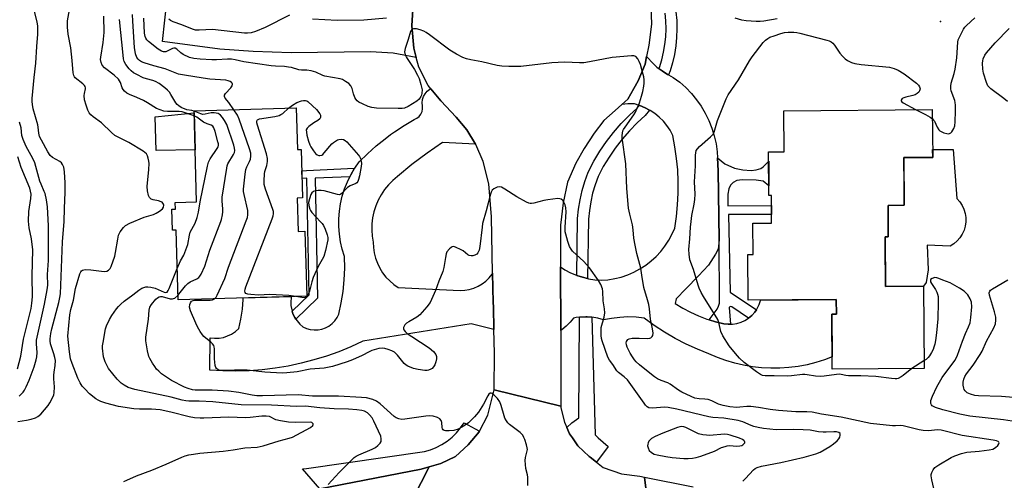
# Model space of a CAD drawing. Units: inches. Extents: x 1255763 to 1261763, y 501454 to 505455.
# Drawn here: x 1256276 to 1256643, y 502796 to 502968 of the extents above; entities that cross this region are included whole.
import ezdxf

# ---------------------------------------------------------------- set-up
doc = ezdxf.new("R2010")
doc.units = ezdxf.units.IN
doc.header["$MEASUREMENT"] = 0
for name, color, linetype in [('BLDG-Footprint', 5, 'Continuous'), ('CULTRL-Pad', 6, 'Continuous'), ('ELEV-Spot Elevation', 7, 'Continuous'), ('TRANS-Driveway', 251, 'Continuous'), ('TRANS-Non Street Sidewalk', 7, 'Continuous'), ('TRANS-Road', 130, 'Continuous'), ('TRANS-Street Sidewalk', 7, 'Continuous'), ('Undefined', 1, 'Continuous')]:
    doc.layers.add(name, color=color, linetype=linetype)

msp = doc.modelspace()

# ---------------------------------------------------------------- linework, layer by layer
at = {"layer": 'BLDG-Footprint'}
for points, elevation in [([(1256378.99, 502935.25), (1256379.43, 502919.68), (1256380.84, 502919.72), (1256381.35, 502901.68), (1256379.26, 502901.62), (1256379.62, 502889.1), (1256382.2, 502889.17), (1256382.89, 502864.94), (1256334.81, 502863.58), (1256334.07, 502889.6), (1256332.72, 502889.56), (1256332.5, 502897.41), (1256333.85, 502897.44), (1256333.78, 502899.94), (1256341.75, 502900.17), (1256340.79, 502934.17)], 410.3), ([(1256605.91, 502916.69), (1256606.05, 502898.93), (1256599.98, 502898.88), (1256600.07, 502887.08), (1256598.91, 502887.07), (1256599.06, 502868.56), (1256613.16, 502868.68), (1256613.41, 502837.97), (1256579.16, 502837.7), (1256579, 502858.25), (1256580.69, 502858.27), (1256580.65, 502863.72), (1256547.75, 502863.45), (1256547.61, 502880.55), (1256549.56, 502880.56), (1256549.47, 502892.22), (1256556.5, 502892.27), (1256556.41, 502902.58), (1256555.52, 502902.57), (1256555.39, 502918.87), (1256561.15, 502918.92), (1256561.03, 502934.22), (1256616.51, 502934.67), (1256616.66, 502916.78)], 379.13)]:
    msp.add_lwpolyline(points, close=True, dxfattribs=dict(at, elevation=elevation))
at = {"layer": 'CULTRL-Pad'}
for points in [[(1256341.2, 502919.65), (1256326.59, 502919.34), (1256326.23, 502931.98), (1256340.81, 502933.47)], [(1256624.54, 502884.54), (1256623.19, 502883.69), (1256614.58, 502884), (1256614.93, 502874.79), (1256614.17, 502870.11), (1256613.16, 502868.68), (1256599.06, 502868.57), (1256598.93, 502884.55), (1256598.91, 502887.07), (1256600.07, 502887.08), (1256599.98, 502898.88), (1256606.05, 502898.93), (1256605.99, 502906.26), (1256605.91, 502916.69), (1256616.66, 502916.78), (1256616.63, 502919.8), (1256624.27, 502919.8), (1256625.71, 502901.38), (1256626.78, 502900.19), (1256627.65, 502898.85), (1256628.33, 502897.4), (1256628.79, 502895.87), (1256629.03, 502894.29), (1256629.03, 502892.69), (1256628.8, 502891.11), (1256628.35, 502889.57), (1256627.69, 502888.12), (1256626.81, 502886.78), (1256625.76, 502885.58)]]:
    msp.add_lwpolyline(points, close=True, dxfattribs=at)
at = {"layer": 'ELEV-Spot Elevation'}
msp.add_point((1256619.53, 502967.51, 377.3), dxfattribs=at)
at = {"layer": 'TRANS-Driveway'}
for points in [[(1256422.61, 502973.97), (1256422.13, 502965.92), (1256422.83, 502957.63), (1256423.77, 502954.08), (1256415.12, 502955.75), (1256406.71, 502956.21), (1256377.12, 502955.81), (1256362.81, 502956.31), (1256350.4, 502957.19), (1256328.98, 502960.02), (1256332.44, 502992.04)], [(1256385.06, 502968.58), (1256394.3, 502968.08), (1256404.15, 502968.2), (1256412.66, 502968.91)]]:
    msp.add_lwpolyline(points, dxfattribs=at)
msp.add_lwpolyline([(1256514.51, 502949.9), (1256515.57, 502949.09), (1256517.61, 502947.8), (1256517.99, 502947.6), (1256519.75, 502946.69), (1256522.16, 502944.87), (1256524.43, 502942.86), (1256526.53, 502940.68), (1256528.45, 502938.35), (1256530.19, 502935.87), (1256531.73, 502933.26), (1256533.06, 502930.55), (1256534.18, 502927.73), (1256535.07, 502924.84), (1256535.74, 502921.89), (1256536.17, 502918.89), (1256536.3, 502916.63), (1256536.56, 502911.76), (1256536.94, 502885.99), (1256536.49, 502882.55), (1256535.52, 502880.64), (1256532.96, 502876.52), (1256529.24, 502872.53), (1256524.42, 502867.65), (1256520.86, 502864), (1256520.47, 502862.21), (1256523.29, 502860.48), (1256526.22, 502858.93), (1256529.23, 502857.57), (1256532.33, 502856.39), (1256533.13, 502856.14), (1256535.49, 502855.41), (1256538.7, 502854.63), (1256540.31, 502854.44), (1256541.12, 502854.46), (1256541.92, 502854.47), (1256543.52, 502854.72), (1256545.07, 502855.19), (1256546.53, 502855.87), (1256547.9, 502856.74), (1256549.13, 502857.79), (1256550.2, 502859), (1256550.79, 502859.87), (1256551.1, 502860.34), (1256551.81, 502861.79), (1256552.31, 502863.33), (1256552.34, 502863.49), (1256580.65, 502863.72), (1256580.69, 502858.27), (1256578.99, 502858.25), (1256579.12, 502842.27), (1256576.28, 502841.18), (1256573.02, 502840.15), (1256569.72, 502839.33), (1256566.37, 502838.69), (1256562.98, 502838.26), (1256559.58, 502838.04), (1256556.17, 502838.01), (1256552.77, 502838.19), (1256549.38, 502838.57), (1256546.02, 502839.15), (1256542.7, 502839.93), (1256539.44, 502840.91), (1256536.23, 502842.08), (1256533.1, 502843.44), (1256528.8, 502845.12), (1256524.59, 502847.03), (1256520.48, 502849.16), (1256516.5, 502851.5), (1256512.64, 502854.05), (1256508.92, 502856.79), (1256505.88, 502857.09), (1256502.83, 502857.17), (1256499.78, 502857.03), (1256496.75, 502856.66), (1256493.75, 502856.07), (1256491.57, 502856.69), (1256489.33, 502857.08), (1256487.59, 502857.19), (1256487.07, 502857.23), (1256484.8, 502857.13), (1256483.52, 502856.94), (1256482.56, 502856.79), (1256481.26, 502855.18), (1256479.8, 502853.7), (1256478.19, 502852.39), (1256477.72, 502852.08), (1256477.67, 502875.9), (1256479.29, 502874.83), (1256481.39, 502873.7), (1256483.57, 502872.75), (1256483.74, 502872.69), (1256485.82, 502871.99), (1256487.79, 502871.5), (1256488.13, 502871.42), (1256490.48, 502871.05), (1256492.85, 502870.87), (1256495.39, 502871.08), (1256497.89, 502871.49), (1256500.36, 502872.11), (1256502.77, 502872.93), (1256505.1, 502873.95), (1256507.34, 502875.15), (1256509.47, 502876.54), (1256511.48, 502878.1), (1256513.36, 502879.81), (1256515.08, 502881.68), (1256516.65, 502883.68), (1256518.05, 502885.81), (1256519.26, 502888.04), (1256520.29, 502890.37), (1256520.94, 502894.68), (1256521.37, 502899.02), (1256521.6, 502903.38), (1256521.61, 502907.74), (1256521.42, 502912.09), (1256521.01, 502916.43), (1256520.39, 502920.75), (1256519.57, 502925.03), (1256518.57, 502926.9), (1256517.4, 502928.67), (1256516.06, 502930.31), (1256514.56, 502931.81), (1256512.92, 502933.16), (1256511.16, 502934.34), (1256510.87, 502934.49), (1256509.29, 502935.34), (1256507.33, 502936.15), (1256507.07, 502936.23), (1256505.31, 502936.77), (1256502.81, 502936.78), (1256500.57, 502936.56), (1256502.8, 502938.57), (1256505.01, 502942.55), (1256506.6, 502945.43), (1256509.21, 502951.58), (1256509.81, 502954.54), (1256510.25, 502953.96), (1256511.88, 502952.18), (1256513.66, 502950.55)], close=True, dxfattribs=at)
at = {"layer": 'TRANS-Non Street Sidewalk'}
for points in [[(1256550.79, 502859.87), (1256550.2, 502859), (1256549.13, 502857.79), (1256547.9, 502856.74), (1256541.66, 502860.94), (1256541.05, 502861.1), (1256540.68, 502860.7), (1256541.12, 502854.46), (1256540.31, 502854.44), (1256538.7, 502854.63), (1256535.49, 502855.41), (1256533.13, 502856.14), (1256536.18, 502860.11), (1256536.71, 502861.22), (1256537.08, 502862.29), (1256536.94, 502885.99), (1256536.56, 502911.76), (1256536.3, 502916.63), (1256539.08, 502914.36), (1256542.65, 502912.77), (1256545.72, 502912.1), (1256548.83, 502911.9), (1256550.76, 502912.18), (1256552.52, 502912.68), (1256553.37, 502913.27), (1256555.42, 502915.37), (1256555.49, 502906.13), (1256553.28, 502907.85), (1256550.76, 502908.28), (1256545.48, 502908.44), (1256543.49, 502908.17), (1256542.18, 502907.43), (1256541.09, 502906.38), (1256540.53, 502905.09), (1256540.15, 502903.04), (1256540.11, 502898.67), (1256556.44, 502898.8), (1256556.47, 502895.42), (1256540.38, 502895.49), (1256540.98, 502866.45)], [(1256398.98, 502909.55), (1256385.99, 502908.97), (1256386.9, 502864.21), (1256378.83, 502856.36), (1256378.4, 502857.01), (1256377.73, 502858.4), (1256377.44, 502859.31), (1256383.79, 502865.49), (1256382.9, 502909.02), (1256381.14, 502908.91), (1256381.06, 502911.81), (1256382.84, 502911.92), (1256400.76, 502912.71), (1256399.33, 502910.27)]]:
    msp.add_lwpolyline(points, close=True, dxfattribs=at)
at = {"layer": 'TRANS-Road'}
for points in [[(1256511.37, 502973.36), (1256511.6, 502966.5), (1256510.64, 502958.68), (1256509.81, 502954.54), (1256509.21, 502951.58), (1256506.6, 502945.43), (1256505.01, 502942.55), (1256502.8, 502938.57), (1256500.57, 502936.56), (1256498.06, 502934.31), (1256493.79, 502930.53), (1256490.23, 502925.8), (1256486.44, 502920.12), (1256483.35, 502914.68), (1256480.26, 502907.58), (1256478.6, 502899.77), (1256477.64, 502891.48), (1256477.67, 502875.9), (1256477.72, 502852.08), (1256477.77, 502823.87), (1256452.93, 502829.94), (1256452.95, 502843.68), (1256452.76, 502852.55), (1256452.57, 502860.91), (1256452.54, 502862.54), (1256452.3, 502873.59), (1256451.84, 502894.6), (1256450.91, 502906.91), (1256448.8, 502915.2), (1256445.97, 502921.6), (1256445.87, 502921.77), (1256442.66, 502927.05), (1256438.64, 502931.8), (1256432.97, 502937.96), (1256429.25, 502942.45), (1256428.25, 502943.65), (1256424.71, 502950.53), (1256423.77, 502954.08), (1256422.83, 502957.63), (1256422.13, 502965.92), (1256422.61, 502973.97)], [(1256416.65, 502777.76), (1256428.64, 502801.25), (1256433, 502802.5), (1256438.45, 502805.1), (1256443.19, 502809.36), (1256447.22, 502814.32), (1256447.34, 502814.54), (1256450.54, 502820.48), (1256452.93, 502829.94), (1256477.77, 502823.87), (1256477.77, 502823.28), (1256479.18, 502817.83), (1256480.02, 502815.93), (1256481.07, 502813.56), (1256482.1, 502812.05), (1256484.14, 502809.06), (1256488.39, 502805.02), (1256488.71, 502804.77), (1256491.15, 502802.88), (1256493.59, 502800.99), (1256500.45, 502798.61), (1256507.32, 502797.65), (1256508.97, 502797.33), (1256512.95, 502765.2)], [(1256387.74, 502792.94), (1256425.66, 502800.38), (1256428.64, 502801.25), (1256416.65, 502777.76)], [(1256512.95, 502765.2), (1256508.97, 502797.33), (1256527.21, 502793.76)]]:
    msp.add_lwpolyline(points, dxfattribs=at)
msp.add_lwpolyline([(1256445.87, 502921.77), (1256433.64, 502922.32), (1256427.81, 502918.37), (1256422.18, 502914.14), (1256416.76, 502909.65), (1256415, 502908.17), (1256413.39, 502906.53), (1256411.93, 502904.74), (1256410.66, 502902.83), (1256409.57, 502900.81), (1256408.67, 502898.69), (1256407.98, 502896.5), (1256407.5, 502894.25), (1256407.23, 502891.96), (1256407.18, 502889.66), (1256407.35, 502887.37), (1256407.74, 502885.1), (1256407.82, 502883.09), (1256408.11, 502881.09), (1256408.6, 502879.13), (1256409.29, 502877.24), (1256410.17, 502875.42), (1256411.23, 502873.7), (1256412.46, 502872.1), (1256413.85, 502870.64), (1256415.38, 502869.32), (1256417.03, 502868.17), (1256440.14, 502867.08), (1256441.88, 502867.16), (1256443.6, 502867.45), (1256445.27, 502867.95), (1256446.87, 502868.64), (1256448.37, 502869.53), (1256449.75, 502870.6), (1256450.99, 502871.83), (1256452.07, 502873.2), (1256452.3, 502873.59), (1256452.54, 502862.54), (1256452.57, 502860.91), (1256452.76, 502852.55), (1256444.29, 502854.63), (1256403.86, 502848.13), (1256399.39, 502846.07), (1256394.85, 502844.21), (1256390.23, 502842.56), (1256385.53, 502841.11), (1256380.78, 502839.88), (1256375.97, 502838.86), (1256371.13, 502838.05), (1256366.25, 502837.46), (1256361.35, 502837.09), (1256356.45, 502836.94), (1256351.53, 502837.01), (1256346.63, 502837.3), (1256346.81, 502849.39), (1256348.46, 502849.22), (1256350.12, 502849.28), (1256351.76, 502849.57), (1256353.34, 502850.08), (1256354.84, 502850.8), (1256356.22, 502851.72), (1256357.46, 502852.82), (1256358.32, 502856.41), (1256358.89, 502860.07), (1256359.14, 502863.75), (1256359.14, 502863.94), (1256359.14, 502864.27), (1256377.09, 502864.77), (1256377.07, 502864.24), (1256376.93, 502862.96), (1256376.99, 502861.41), (1256377.26, 502859.88), (1256377.44, 502859.31), (1256377.73, 502858.4), (1256378.4, 502857.01), (1256378.83, 502856.36), (1256379.26, 502855.71), (1256380.29, 502854.55), (1256381.47, 502853.55), (1256382.79, 502852.92), (1256384.19, 502852.51), (1256385.63, 502852.32), (1256387.09, 502852.36), (1256388.52, 502852.63), (1256389.9, 502853.11), (1256391.18, 502853.8), (1256392.34, 502854.68), (1256393.35, 502855.73), (1256394.19, 502856.93), (1256394.83, 502858.24), (1256395.77, 502862.47), (1256396.46, 502866.75), (1256396.9, 502871.06), (1256397.08, 502875.39), (1256397, 502879.72), (1256396.14, 502882.46), (1256395.5, 502885.25), (1256395.08, 502888.09), (1256394.86, 502890.94), (1256394.87, 502893.81), (1256395.09, 502896.67), (1256395.52, 502899.5), (1256396.17, 502902.29), (1256397.02, 502905.03), (1256398.08, 502907.69), (1256398.98, 502909.55), (1256399.33, 502910.27), (1256400.76, 502912.71), (1256400.78, 502912.74), (1256402.41, 502915.1), (1256405.51, 502918.15), (1256408.75, 502921.05), (1256412.13, 502923.78), (1256414.18, 502925.29), (1256415.63, 502926.36), (1256419.26, 502928.76), (1256422.99, 502930.99), (1256423.97, 502931.42), (1256424.82, 502932.08), (1256425.49, 502932.93), (1256425.93, 502933.91), (1256426.12, 502934.97), (1256426.06, 502936.04), (1256425.98, 502937.23), (1256426.13, 502938.42), (1256426.51, 502939.55), (1256427.1, 502940.59), (1256427.88, 502941.49), (1256428.82, 502942.23), (1256429.25, 502942.45), (1256432.97, 502937.96), (1256438.64, 502931.8), (1256442.66, 502927.05)], close=True, dxfattribs=at)
at = {"layer": 'TRANS-Street Sidewalk'}
msp.add_lwpolyline([(1256520.76, 502971.16), (1256521.04, 502967.98), (1256521.12, 502964.79), (1256521, 502961.6), (1256520.69, 502958.43), (1256520.17, 502955.28), (1256519.45, 502952.17), (1256518.55, 502949.11), (1256517.99, 502947.6), (1256517.61, 502947.8), (1256515.57, 502949.09), (1256514.51, 502949.9), (1256514.68, 502950.39), (1256515.52, 502953.2), (1256516.18, 502956.06), (1256516.65, 502958.96), (1256516.95, 502961.88), (1256517.06, 502964.82), (1256516.98, 502967.75), (1256516.72, 502970.68)], dxfattribs=at)
for points in [[(1256510.87, 502934.49), (1256509.28, 502932.47), (1256506.24, 502929.67), (1256503.36, 502926.7), (1256500.64, 502923.57), (1256498.12, 502920.29), (1256495.77, 502916.88), (1256493.63, 502913.33), (1256491.69, 502909.67), (1256490.58, 502906.58), (1256489.66, 502903.42), (1256488.94, 502900.22), (1256488.42, 502896.97), (1256488.1, 502893.7), (1256487.79, 502871.5), (1256485.82, 502871.99), (1256483.74, 502872.69), (1256484.04, 502893.92), (1256484.39, 502897.49), (1256484.95, 502900.98), (1256485.72, 502904.44), (1256486.71, 502907.84), (1256487.97, 502911.32), (1256490.09, 502915.34), (1256492.36, 502919.08), (1256494.82, 502922.68), (1256497.49, 502926.14), (1256500.36, 502929.45), (1256503.4, 502932.58), (1256506.29, 502935.24), (1256507.07, 502936.23), (1256507.33, 502936.15), (1256509.29, 502935.34)], [(1256489.33, 502857.08), (1256490.62, 502813.19), (1256491.76, 502812.03), (1256495.49, 502808.81), (1256491.15, 502802.88), (1256488.71, 502804.77), (1256488.39, 502805.02), (1256484.14, 502809.06), (1256482.1, 502812.05), (1256481.07, 502813.56), (1256480.02, 502815.93), (1256481.92, 502817.68), (1256484.44, 502819.53), (1256484.8, 502857.13), (1256487.07, 502857.23), (1256487.59, 502857.19)], [(1256447.34, 502814.54), (1256447.22, 502814.32), (1256443.19, 502809.36), (1256438.45, 502805.1), (1256433, 502802.5), (1256428.64, 502801.25), (1256425.66, 502800.38), (1256387.74, 502792.94), (1256381.34, 502800.45), (1256382.78, 502800.63), (1256426.82, 502806.92), (1256429.07, 502807.58), (1256431.25, 502808.46), (1256433.33, 502809.55), (1256435.3, 502810.84), (1256437.13, 502812.31), (1256438.81, 502813.95), (1256440.32, 502815.75), (1256441.66, 502817.68), (1256445.77, 502815.41)]]:
    msp.add_lwpolyline(points, close=True, dxfattribs=at)
at = {"layer": 'Undefined'}
msp.add_line((1256613.39, 502840.78, 378), (1256608.82, 502837.94, 378), dxfattribs=at)
for points, elevation in [([(1256275.01, 502818.11), (1256278.2, 502818.66), (1256279.92, 502819.02), (1256281.54, 502819.54), (1256282.49, 502820.05), (1256283.55, 502820.89), (1256286.34, 502824.11), (1256286.98, 502825.08), (1256287.93, 502826.95), (1256288.37, 502828.04), (1256288.55, 502828.87), (1256288.66, 502831.13), (1256288.41, 502834.1), (1256288.4, 502835.45), (1256288.51, 502836.54), (1256288.98, 502839.04), (1256289.03, 502840.97), (1256288.83, 502842.06), (1256288.46, 502843.41), (1256287.18, 502847.2), (1256287.03, 502848.21), (1256287.05, 502849.05), (1256287.28, 502851.03), (1256287.63, 502852.8), (1256290.33, 502862.55), (1256290.72, 502864.46), (1256290.91, 502865.86), (1256291.67, 502885.2), (1256292.28, 502892.79), (1256292.38, 502897.69), (1256292.67, 502903.77), (1256292.69, 502907.25), (1256292.42, 502911.45), (1256292.1, 502913.12), (1256291.69, 502914.09), (1256291.26, 502914.73), (1256290.69, 502915.26), (1256287.91, 502916.76), (1256287.05, 502917.49), (1256286.16, 502918.87), (1256283.78, 502923.24), (1256283.13, 502924.57), (1256282.79, 502925.84), (1256282.58, 502928.07), (1256282.44, 502928.94), (1256280.75, 502934.88), (1256280.41, 502936.56), (1256280.31, 502937.67), (1256280.33, 502938.75), (1256281.12, 502946.64), (1256281.76, 502951.95), (1256282.09, 502958.22), (1256282.48, 502962.86), (1256282.44, 502965.77), (1256282.25, 502967.49), (1256281.24, 502971.34)], 366), ([(1256314.6, 502795.76), (1256315.65, 502796.18), (1256319.28, 502797.86), (1256324.97, 502799.95), (1256330.42, 502802.21), (1256336.24, 502804.87), (1256337.47, 502805.3), (1256338.89, 502805.65), (1256340.61, 502805.98), (1256342.95, 502806.26), (1256351.63, 502807.02), (1256355.39, 502807.52), (1256359.78, 502808.26), (1256364.31, 502808.58), (1256366.57, 502809.05), (1256372.52, 502810.86), (1256376.31, 502811.86), (1256377.54, 502812.3), (1256384.23, 502815.9), (1256385.16, 502816.58), (1256385.33, 502817.02), (1256385.29, 502817.21), (1256385.04, 502817.54), (1256384.72, 502817.74), (1256384.19, 502817.85), (1256378.53, 502817.74), (1256376.04, 502817.93), (1256373.09, 502818.37), (1256371.39, 502818.8), (1256368.93, 502819.94), (1256367.73, 502820.18), (1256366.06, 502820.16), (1256361.69, 502819.67), (1256360, 502819.56), (1256353.76, 502819.81), (1256344.47, 502819.35), (1256343.03, 502819.36), (1256340.98, 502819.53), (1256338.95, 502819.84), (1256332.14, 502821.66), (1256328.09, 502822.47), (1256324.94, 502822.73), (1256320.39, 502822.74), (1256318.35, 502822.87), (1256312.62, 502823.77), (1256307.85, 502824.92), (1256305.98, 502825.55), (1256305.03, 502826.04), (1256304.07, 502826.65), (1256301.8, 502828.52), (1256299.96, 502830.28), (1256299.01, 502831.32), (1256298.25, 502832.52), (1256297.34, 502834.32), (1256295.23, 502839.86), (1256294.7, 502841.51), (1256294.26, 502844.11), (1256293.7, 502849.96), (1256294.35, 502857.93), (1256294.73, 502859.93), (1256295.74, 502863.44), (1256296.52, 502867.82), (1256298.15, 502873.3), (1256298.45, 502874.03), (1256298.74, 502874.44), (1256299.14, 502874.71), (1256300.18, 502874.89), (1256302.2, 502874.84), (1256306.25, 502874.28), (1256307.38, 502874.19), (1256308.16, 502874.3), (1256308.85, 502874.71), (1256309.44, 502875.32), (1256309.86, 502876.05), (1256311.18, 502879.88), (1256311.51, 502881.3), (1256312.3, 502886.25), (1256312.62, 502887.68), (1256313.24, 502888.96), (1256314.39, 502890.61), (1256315.2, 502891.37), (1256316.75, 502892.16), (1256322.17, 502894.45), (1256325.6, 502895.48), (1256326.69, 502895.92), (1256327.9, 502896.68), (1256328.96, 502897.58), (1256329.36, 502898.21), (1256329.46, 502898.91), (1256329.37, 502899.37), (1256329.18, 502899.72), (1256328.89, 502900.01), (1256328.53, 502900.22), (1256327.55, 502900.52), (1256325.54, 502900.9), (1256324.78, 502901.2), (1256324.47, 502901.43), (1256324.18, 502901.8), (1256323.82, 502902.57), (1256323.42, 502904.26), (1256323.31, 502905.94), (1256323.88, 502912.27), (1256323.97, 502914.56), (1256323.88, 502915.42), (1256323.65, 502916.55), (1256323.4, 502917.37), (1256323.03, 502918.1), (1256322.44, 502918.67), (1256321.74, 502919.16), (1256316.49, 502922.32), (1256315.21, 502923.03), (1256312.24, 502924.41), (1256311.23, 502925), (1256309.94, 502926.09), (1256306.24, 502929.69), (1256303.13, 502931.9), (1256302.3, 502932.64), (1256301.64, 502933.45), (1256301.11, 502934.41), (1256300.45, 502936.32), (1256299.91, 502938.27), (1256299.81, 502939.87), (1256299.89, 502940.66), (1256300.26, 502942.37), (1256300.25, 502942.83), (1256300.13, 502943.26), (1256299.86, 502943.69), (1256299.28, 502944.25), (1256296.43, 502946.54), (1256296.09, 502946.93), (1256295.85, 502947.38), (1256295.62, 502948.43), (1256295.29, 502953), (1256294.8, 502957.68), (1256293.84, 502962.85), (1256293.53, 502965.44), (1256293.55, 502967.78), (1256294.22, 502971.89)], 368), ([(1256340.84, 502932.35), (1256336.33, 502933.81), (1256335.27, 502933.89), (1256330.92, 502933.9), (1256329.5, 502934.11), (1256328.16, 502934.5), (1256326.8, 502935.1), (1256323.4, 502937.18), (1256321.87, 502938.03), (1256319.48, 502939.15), (1256316.74, 502940.27), (1256315.69, 502940.78), (1256314.8, 502941.47), (1256314.29, 502942.11), (1256313.98, 502942.83), (1256313.37, 502944.77), (1256313.01, 502945.42), (1256312.54, 502946.03), (1256310.92, 502947.51), (1256307.36, 502950.24), (1256306.53, 502951.24), (1256306.09, 502952.22), (1256305.89, 502953.36), (1256305.92, 502954.24), (1256306.86, 502959.77), (1256307.19, 502963.47), (1256307.04, 502969.58)], 370), ([(1256355.63, 502934.59), (1256353.73, 502937.32), (1256352.36, 502938.97), (1256352.12, 502939.59), (1256352.21, 502940.02), (1256352.6, 502940.67), (1256354.55, 502942.83), (1256354.98, 502943.49), (1256355.13, 502944.11), (1256355.07, 502944.48), (1256354.83, 502944.81), (1256354.27, 502945.18), (1256353.53, 502945.45), (1256352.67, 502945.6), (1256346.71, 502946.03), (1256344.14, 502946.34), (1256337.27, 502947.47), (1256335.03, 502947.93), (1256333.7, 502948.35), (1256331.25, 502949.39), (1256329.95, 502949.86), (1256325.73, 502950.94), (1256322.18, 502952.11), (1256321.17, 502952.54), (1256320.47, 502952.94), (1256319.88, 502953.48), (1256319.42, 502954.12), (1256318.97, 502955.49), (1256318.56, 502957.84), (1256317.91, 502967.64), (1256317.85, 502970.15)], 374), ([(1256617.56, 502790.97), (1256616.29, 502796.39), (1256616.05, 502797.8), (1256616.07, 502798.35), (1256616.29, 502799.11), (1256616.8, 502800.08), (1256617.46, 502800.94), (1256618.9, 502801.98), (1256623.56, 502804.71), (1256624.93, 502805.31), (1256627.47, 502806.23), (1256629.43, 502806.66), (1256633.97, 502807.01), (1256637.71, 502807.51), (1256639.11, 502807.85), (1256640.16, 502808.42), (1256641.02, 502809.19), (1256641.37, 502809.8), (1256641.45, 502810.19), (1256641.36, 502810.46), (1256641.14, 502810.65), (1256640.46, 502810.88), (1256639.3, 502811.1), (1256627.71, 502812.9), (1256619.81, 502814.91), (1256618.34, 502814.99), (1256615.16, 502814.61), (1256613.08, 502814.72), (1256611.65, 502814.99), (1256605.59, 502816.5), (1256604.5, 502816.6), (1256602.8, 502816.47), (1256601.62, 502816.51), (1256593.46, 502817.44), (1256582.48, 502819.74), (1256575.14, 502820.92), (1256571.62, 502821.57), (1256569.62, 502821.72), (1256565.58, 502821.75), (1256559.05, 502822.22), (1256555.95, 502822.63), (1256551.56, 502823.42), (1256548.72, 502823.72), (1256547.3, 502823.77), (1256544.68, 502823.45), (1256543.45, 502823.41), (1256540.94, 502823.65), (1256538.4, 502824.09), (1256536.72, 502824.6), (1256534.14, 502825.8), (1256532.78, 502826.3), (1256531.53, 502826.53), (1256529.39, 502826.56), (1256527.85, 502826.9), (1256526.49, 502827.47), (1256522.99, 502829.15), (1256521.74, 502829.89), (1256518.67, 502832.11), (1256517.71, 502832.56), (1256515.28, 502833.45), (1256513.94, 502834.12), (1256512.77, 502834.82), (1256510.98, 502836.17), (1256507.2, 502839.33), (1256505.9, 502840.48), (1256505.32, 502841.13), (1256504.55, 502842.23), (1256503.67, 502843.69), (1256502.57, 502845.96), (1256502.32, 502846.74), (1256502.22, 502847.5), (1256502.29, 502847.97), (1256502.49, 502848.38), (1256502.85, 502848.72), (1256503.3, 502848.97), (1256504.38, 502849.21), (1256506.99, 502849.26), (1256509.99, 502849.11), (1256510.99, 502849.21), (1256511.42, 502849.37), (1256511.92, 502849.86), (1256512.13, 502850.3), (1256512.21, 502851.09), (1256512, 502852.8), (1256511.26, 502856.35), (1256510.86, 502860.16), (1256510.58, 502861.89), (1256510.18, 502863.6), (1256508.72, 502868.15), (1256508.07, 502872.84), (1256507.61, 502875.37), (1256506.13, 502880.91), (1256505.51, 502884.03), (1256505.09, 502886.64), (1256504.84, 502889.67), (1256504.55, 502891.63), (1256503.52, 502895.55), (1256503.05, 502897.88), (1256502.42, 502905.12), (1256501.99, 502914.39), (1256500.67, 502924.14), (1256500.66, 502925.01), (1256500.77, 502925.84), (1256500.97, 502926.65), (1256501.19, 502927.17), (1256501.8, 502928.14), (1256505.04, 502932.64), (1256505.63, 502933.65), (1256506.34, 502935.24), (1256507.1, 502937.14), (1256507.91, 502939.67), (1256508.38, 502941.36), (1256508.79, 502943.36), (1256508.94, 502944.51), (1256508.91, 502945.82), (1256508.75, 502946.9), (1256508.31, 502948.64), (1256507.49, 502951.55), (1256507.09, 502952.67), (1256506.5, 502953.66), (1256505.76, 502954.45), (1256505.05, 502954.72), (1256504.22, 502954.75), (1256496.94, 502954.12), (1256488.53, 502952.44), (1256486.39, 502952.15), (1256484.72, 502952.11), (1256479.33, 502952.31), (1256476.74, 502952.25), (1256474.4, 502952.06), (1256462.81, 502950.73), (1256458.37, 502950.72), (1256455.71, 502950.84), (1256453.98, 502951.16), (1256448.26, 502952.47), (1256444.15, 502953.22), (1256442.52, 502953.66), (1256441.19, 502954.13), (1256438.84, 502955.36), (1256436.3, 502956.87), (1256428.73, 502962.6), (1256427.53, 502963.42), (1256426.56, 502963.94), (1256425.29, 502964.47), (1256423.85, 502964.77), (1256422.75, 502964.79), (1256422.13, 502964.56), (1256421.85, 502964.25), (1256421.63, 502963.8), (1256420.75, 502960.85), (1256419.62, 502957.45), (1256419.49, 502956.89), (1256419.45, 502956.21), (1256419.69, 502955.14), (1256420.16, 502954.1), (1256423.15, 502949.61), (1256424.3, 502947.55), (1256424.92, 502946.22), (1256425.55, 502944.03), (1256425.93, 502942.08), (1256425.9, 502940.73), (1256425.72, 502940), (1256425.51, 502939.51), (1256424.85, 502938.59), (1256423.99, 502937.81), (1256420.73, 502935.75), (1256419.41, 502935.15), (1256418.55, 502935.02), (1256417.07, 502935.02), (1256408.97, 502935.2), (1256407.2, 502935.37), (1256405.83, 502935.84), (1256403.67, 502936.8), (1256402.36, 502937.44), (1256401.66, 502937.9), (1256401.16, 502938.5), (1256400.82, 502939.22), (1256400.38, 502940.53), (1256399.87, 502942.52), (1256399.35, 502943.55), (1256398.57, 502944.34), (1256397.41, 502945.16), (1256396.19, 502945.86), (1256395.39, 502946.13), (1256389.67, 502947.16), (1256388.85, 502947.44), (1256386.25, 502948.59), (1256384.58, 502949.07), (1256382.88, 502949.37), (1256380.94, 502949.39), (1256379.9, 502949.5), (1256377.19, 502950.33), (1256376.04, 502950.55), (1256374.58, 502950.7), (1256371.25, 502950.81), (1256369.55, 502951.01), (1256359.35, 502952.51), (1256356.1, 502953.24), (1256354.74, 502953.46), (1256353.29, 502953.49), (1256349.16, 502953.26), (1256347.38, 502953.26), (1256343.07, 502953.44), (1256340.76, 502953.7), (1256339.05, 502954.12), (1256336.74, 502955.22), (1256335.8, 502955.83), (1256334.32, 502957.23), (1256333.7, 502957.53), (1256333.24, 502957.56), (1256332.76, 502957.45), (1256330.78, 502956.44), (1256330.26, 502956.25), (1256329.8, 502956.2), (1256329.33, 502956.25), (1256328.63, 502956.5), (1256327.44, 502957.26), (1256323.75, 502960.13), (1256323.14, 502960.73), (1256322.74, 502961.35), (1256322.5, 502962.01), (1256322.32, 502963.18), (1256321.98, 502968.81)], 376), ([(1256376.47, 502969.88), (1256367.34, 502965.31), (1256363.8, 502963.81), (1256362.15, 502963.36), (1256360.77, 502963.2), (1256359.61, 502963.24), (1256347.71, 502964.6), (1256342.72, 502964.27), (1256341.34, 502964.32), (1256340.23, 502964.65), (1256336.22, 502966.32), (1256332.97, 502967.42), (1256331.95, 502967.94), (1256331.32, 502968.46)], 378), ([(1256616.54, 502931.15), (1256616.97, 502930.72), (1256617.28, 502930.28), (1256618.38, 502928.03), (1256618.95, 502927.1), (1256619.31, 502926.71), (1256620.02, 502926.29), (1256620.83, 502925.99), (1256621.93, 502925.69), (1256622.46, 502925.64), (1256622.94, 502925.7), (1256623.37, 502925.96), (1256623.75, 502926.34), (1256624.55, 502927.54), (1256624.94, 502928.62), (1256625.1, 502930.05), (1256625.22, 502934.04), (1256625.2, 502936.3), (1256625.08, 502937.27), (1256624.87, 502938.06), (1256623.58, 502941.61), (1256623.43, 502942.4), (1256623.4, 502943.43), (1256623.58, 502944.48), (1256624.64, 502948.09), (1256625.03, 502949.8), (1256625.62, 502953.96), (1256626.06, 502959.87), (1256626.22, 502960.7), (1256626.42, 502961.25), (1256628.22, 502964.67), (1256628.72, 502965.4), (1256629.28, 502966.03), (1256632.45, 502968.91)], 378), ([(1256340.79, 502934.07), (1256339.93, 502934.32), (1256338.06, 502934.61), (1256336.02, 502935.48), (1256335.09, 502936.03), (1256334.47, 502936.55), (1256333.94, 502937.2), (1256332.17, 502940.26), (1256331.58, 502941.13), (1256330.88, 502941.9), (1256329.9, 502942.81), (1256327.72, 502944.39), (1256326.44, 502945.13), (1256325.37, 502945.5), (1256323.02, 502946.11), (1256321.78, 502946.57), (1256319.39, 502947.71), (1256318.16, 502948.43), (1256317.3, 502949.08), (1256316.52, 502949.91), (1256315.31, 502951.49), (1256314.66, 502952.65), (1256314.43, 502953.56), (1256314.26, 502954.98), (1256312.99, 502968.35)], 372), ([(1256558.63, 502968.52), (1256553.65, 502967.7), (1256552.19, 502967.51), (1256550.75, 502967.5), (1256547.02, 502967.77), (1256545.33, 502968.02), (1256542.88, 502968.79)], 378), ([(1256608.82, 502837.94), (1256605.58, 502835.29), (1256604.92, 502834.83), (1256603.74, 502834.21), (1256603.24, 502834.07), (1256602.68, 502834.02), (1256601.23, 502834.14), (1256595.44, 502834.97), (1256589.78, 502835.22), (1256585.24, 502835.2), (1256584.24, 502835.32), (1256582.48, 502835.7), (1256581.77, 502835.76), (1256580.72, 502835.7), (1256576.12, 502835.01), (1256574.67, 502834.9), (1256572.93, 502835.05), (1256569.73, 502835.62), (1256568.85, 502835.71), (1256567.97, 502835.66), (1256563.97, 502835.14), (1256562.53, 502835.08), (1256557.46, 502835.2), (1256554.03, 502835.18), (1256553.04, 502835.34), (1256552.3, 502835.66), (1256550.87, 502836.65), (1256546.19, 502840.22), (1256544.51, 502841.79), (1256542.98, 502843.51), (1256540.69, 502846.45), (1256538.31, 502850.19), (1256537.56, 502851.77), (1256536.84, 502855.09), (1256536.36, 502856.29), (1256531.02, 502864.79), (1256530.13, 502866.35), (1256529.41, 502867.93), (1256529.03, 502869), (1256527.32, 502874.93), (1256526, 502878.47), (1256525.65, 502880.69), (1256525.55, 502882.37), (1256525.95, 502886.37), (1256526.22, 502890.67), (1256526.44, 502892.79), (1256526.76, 502895.03), (1256527.58, 502899.33), (1256527.82, 502901.06), (1256527.89, 502903.09), (1256527.7, 502907.61), (1256528.12, 502913.69), (1256528.09, 502917.67), (1256528.17, 502918.52), (1256528.38, 502919.31), (1256528.82, 502920), (1256529.59, 502920.83), (1256533.68, 502924.44), (1256534.62, 502925.47), (1256535.01, 502926.23), (1256535.3, 502927.04), (1256536.23, 502930.56), (1256539.57, 502938.69), (1256540.28, 502940.11), (1256544.19, 502945.82), (1256548.22, 502952.81), (1256549.19, 502954.32), (1256553.37, 502959.77), (1256554.19, 502960.58), (1256555.1, 502961.25), (1256555.86, 502961.64), (1256557.47, 502962.26), (1256559.92, 502963.11), (1256561.3, 502963.48), (1256562.72, 502963.58), (1256564.74, 502963.54), (1256565.89, 502963.42), (1256567.05, 502963.16), (1256577.1, 502960.54), (1256577.94, 502960.29), (1256578.73, 502959.93), (1256579.39, 502959.41), (1256579.96, 502958.77), (1256582.03, 502955.68), (1256582.93, 502954.59), (1256583.96, 502953.66), (1256584.84, 502952.98), (1256586.3, 502952.25), (1256587.62, 502951.84), (1256589.96, 502951.5), (1256600.55, 502950.48), (1256602.21, 502950.05), (1256603.8, 502949.42), (1256605.94, 502948.03), (1256610.59, 502944.52), (1256611.37, 502943.78), (1256611.77, 502943.17), (1256611.92, 502942.42), (1256611.78, 502941.63), (1256611.51, 502941.17), (1256610.89, 502940.62), (1256610.15, 502940.18), (1256609.3, 502939.87), (1256606.62, 502939.32), (1256605.87, 502939.09), (1256605.26, 502938.73), (1256605, 502938.41), (1256604.87, 502938.08), (1256604.87, 502937.91), (1256605.08, 502937.58), (1256605.67, 502937.12), (1256610.28, 502934.62)], 378), ([(1256644.55, 502937.68), (1256643.22, 502938.78), (1256638.42, 502942.41), (1256637.76, 502943), (1256637.31, 502943.56), (1256636.75, 502944.76), (1256635.68, 502948.28), (1256635.4, 502949.76), (1256635.3, 502952), (1256635.35, 502952.83), (1256635.55, 502953.64), (1256636.12, 502954.94), (1256636.72, 502955.91), (1256639.95, 502959.59), (1256645.21, 502964.98)], 380), ([(1256376.05, 502935.16), (1256377.53, 502936.34), (1256379.13, 502937.26), (1256380.92, 502937.92), (1256381.67, 502938.05), (1256382.4, 502938.04), (1256382.88, 502937.89), (1256383.34, 502937.62), (1256385.08, 502936.11), (1256386.47, 502934.68), (1256387.77, 502933.04), (1256387.99, 502932.59), (1256388.06, 502932.12), (1256388, 502931.66), (1256387.76, 502931.23), (1256387, 502930.59), (1256385.54, 502929.75), (1256383.67, 502928.38), (1256383, 502927.73), (1256382.71, 502927.05), (1256382.75, 502926.26), (1256382.97, 502925.13), (1256383.54, 502922.85), (1256384, 502921.47), (1256384.43, 502920.69), (1256385.46, 502919.2), (1256386.2, 502918.25), (1256386.75, 502917.74), (1256387.37, 502917.48), (1256387.81, 502917.46), (1256388.46, 502917.64), (1256388.86, 502917.9), (1256389.42, 502918.48), (1256392.19, 502921.83), (1256392.83, 502922.41), (1256393.57, 502922.9), (1256394.36, 502923.3), (1256394.9, 502923.47), (1256395.75, 502923.57), (1256396.56, 502923.51), (1256397.28, 502923.15), (1256397.91, 502922.57), (1256402.25, 502917.59), (1256402.57, 502917.1), (1256402.9, 502916.36), (1256403.2, 502915.33), (1256403.31, 502914.53), (1256403.23, 502913.38), (1256402.57, 502909.9), (1256402.25, 502908.49), (1256401.95, 502907.74), (1256401.62, 502907.34), (1256401.17, 502907.05), (1256399.07, 502906.11), (1256398.16, 502905.56), (1256397.53, 502904.98), (1256396.22, 502903.5), (1256395.62, 502903.01), (1256395.15, 502902.86), (1256394.35, 502902.91), (1256389.43, 502904.26), (1256388.3, 502904.41), (1256387.17, 502904.45), (1256386.07, 502904.33), (1256385.35, 502904.04), (1256384.83, 502903.58), (1256384.44, 502902.94), (1256383.87, 502901.37), (1256383.58, 502899.92), (1256383.65, 502898.79), (1256384.03, 502897.41), (1256384.27, 502896.9), (1256384.78, 502896.18), (1256388.08, 502892.72), (1256388.66, 502892.05), (1256389.15, 502891.33), (1256389.74, 502890.04), (1256390.52, 502887.91), (1256390.74, 502886.83), (1256390.7, 502885.99), (1256389.83, 502882.06), (1256389.22, 502879.83), (1256388.68, 502878.68), (1256387.12, 502876.02), (1256385.32, 502871.95), (1256384.72, 502870.28), (1256383.92, 502866.83), (1256383.25, 502865.3), (1256382.79, 502864.7), (1256382.46, 502864.47), (1256382.12, 502864.38), (1256381.08, 502864.41), (1256378.78, 502864.82)], 376), ([(1256334.47, 502875.25), (1256335.69, 502878.2), (1256336.92, 502880.21), (1256337.4, 502881.25), (1256338.43, 502884.25), (1256339.08, 502887.71), (1256339.37, 502888.84), (1256339.91, 502890), (1256341.25, 502892.2), (1256341.99, 502894.37), (1256342.5, 502896.33), (1256343.08, 502900.17), (1256345.85, 502913.53), (1256346.2, 502914.96), (1256346.8, 502916.26), (1256349.44, 502920.05), (1256349.79, 502920.79), (1256349.88, 502921.28), (1256349.87, 502921.81), (1256349.71, 502922.6), (1256348.64, 502926.46), (1256348.17, 502927.8), (1256347.76, 502928.43), (1256347.2, 502928.85), (1256345.67, 502929.37), (1256344.37, 502930.01), (1256341.77, 502931.83), (1256340.84, 502932.35)], 370), ([(1256334.76, 502865.24), (1256335.65, 502866.28), (1256337.64, 502868.85), (1256338.43, 502869.7), (1256339.4, 502870.33), (1256341.83, 502871.42), (1256342.62, 502871.97), (1256342.98, 502872.41), (1256343.42, 502873.16), (1256344.77, 502876.12), (1256345.47, 502878.21), (1256346.64, 502882.19), (1256350.84, 502892.84), (1256351.1, 502893.65), (1256351.45, 502895.34), (1256351.57, 502896.49), (1256351.53, 502897.62), (1256351.26, 502900.45), (1256351.27, 502901.88), (1256352.98, 502912.74), (1256353.17, 502913.61), (1256353.46, 502914.42), (1256355.52, 502917.81), (1256355.84, 502918.57), (1256355.99, 502919.38), (1256355.93, 502920.21), (1256355.63, 502921.31), (1256353, 502929.05), (1256352.2, 502930.6), (1256351.36, 502931.73), (1256350.63, 502932.56), (1256350.22, 502932.91), (1256349.75, 502933.16), (1256348.35, 502933.41), (1256347.17, 502933.39), (1256344.94, 502932.88), (1256344.13, 502932.87), (1256343.35, 502933.08), (1256340.79, 502934.07)], 372), ([(1256348.47, 502863.96), (1256349.03, 502864.58), (1256349.46, 502865.34), (1256352.24, 502871.58), (1256353.67, 502875.83), (1256360.29, 502893.09), (1256360.7, 502894.28), (1256360.89, 502895.31), (1256360.94, 502896.1), (1256360.87, 502896.93), (1256359.48, 502902.9), (1256359.32, 502904.04), (1256359.32, 502904.92), (1256359.9, 502910.51), (1256360.15, 502912.25), (1256360.5, 502913.32), (1256361.52, 502915.29), (1256361.83, 502916.07), (1256362.05, 502917.19), (1256362.04, 502918.33), (1256361.55, 502920.03), (1256357.7, 502931.03), (1256356.99, 502932.51), (1256355.63, 502934.59)], 374), ([(1256378.78, 502864.82), (1256376.24, 502865.19), (1256371.47, 502865.47), (1256369.08, 502865.53), (1256364.9, 502865.34), (1256362, 502865.56), (1256360.89, 502865.71), (1256360.17, 502865.98), (1256359.91, 502866.26), (1256359.8, 502866.81), (1256359.92, 502867.56), (1256360.19, 502868.38), (1256369.93, 502893.81), (1256370.31, 502894.93), (1256370.46, 502895.71), (1256370.43, 502896.53), (1256370.21, 502897.37), (1256367.46, 502904.95), (1256366.99, 502906.65), (1256366.93, 502908.07), (1256367.09, 502910.64), (1256367.24, 502911.47), (1256367.98, 502913.79), (1256368.19, 502915.25), (1256368.2, 502916.43), (1256367.82, 502918.13), (1256364.45, 502928.86), (1256364.25, 502929.68), (1256364.23, 502930.39), (1256364.36, 502930.72), (1256364.52, 502930.87), (1256365.18, 502931.15), (1256370.95, 502932.04), (1256372.55, 502932.46), (1256373.22, 502932.78), (1256373.9, 502933.23), (1256376.05, 502935.16)], 376), ([(1256610.28, 502934.62), (1256614.01, 502932.83), (1256615.7, 502931.78), (1256616.54, 502931.15)], 378), ([(1256275.44, 502827.63), (1256276.91, 502829.12), (1256277.44, 502829.83), (1256278.15, 502831.11), (1256279.18, 502833.52), (1256281.02, 502838.61), (1256281.81, 502841.16), (1256282.07, 502842.29), (1256282.21, 502843.9), (1256281.92, 502847.1), (1256282, 502848.55), (1256284.9, 502861.96), (1256285.91, 502867.31), (1256286.15, 502869.07), (1256286.11, 502873), (1256286.45, 502878.22), (1256286.49, 502881.29), (1256286.4, 502891.28), (1256286.11, 502898.34), (1256285.68, 502900.96), (1256285.15, 502903.27), (1256284.87, 502904.07), (1256283.64, 502906.84), (1256283.25, 502907.97), (1256281.35, 502914.79), (1256280.63, 502916.34), (1256278.14, 502920.92), (1256276.94, 502923.46), (1256276.51, 502924.99), (1256276.26, 502927.82), (1256275.58, 502929.99)], 364), ([(1256274.82, 502837.83), (1256276.05, 502842.52), (1256277.15, 502848.9), (1256279.91, 502860.36), (1256280.27, 502862.31), (1256280.41, 502864.7), (1256280.33, 502872.6), (1256280.62, 502882.24), (1256280.09, 502886.38), (1256279.18, 502890.46), (1256278.94, 502892.95), (1256279.11, 502896.6), (1256279.83, 502901.44), (1256279.9, 502903.11), (1256279.77, 502904.18), (1256279.46, 502905.26), (1256276.27, 502913.07), (1256275.02, 502917.03)], 362), ([(1256545.7, 502795.83), (1256546.77, 502796.79), (1256549.69, 502800.08), (1256550.33, 502800.59), (1256551.04, 502800.96), (1256552.71, 502801.46), (1256560, 502802.83), (1256568.64, 502804.82), (1256573.05, 502806.09), (1256574.65, 502806.69), (1256578.22, 502808.8), (1256579.63, 502809.83), (1256580.98, 502810.95), (1256581.66, 502811.7), (1256581.99, 502812.3), (1256582.15, 502813.02), (1256582.05, 502813.65), (1256581.66, 502814.03), (1256580.78, 502814.25), (1256579.7, 502814.27), (1256576.82, 502814.12), (1256575.71, 502814.15), (1256574.06, 502814.31), (1256570.86, 502814.84), (1256568.29, 502815.05), (1256564.61, 502815.17), (1256558.2, 502815.02), (1256553.44, 502815.48), (1256551.5, 502815.83), (1256549.88, 502816.23), (1256548.84, 502816.64), (1256545.69, 502818.06), (1256543.98, 502818.55), (1256538.65, 502819.33), (1256534.56, 502819.66), (1256533.09, 502819.88), (1256521.08, 502822.72), (1256517.86, 502823.37), (1256516.41, 502823.43), (1256512.08, 502823.09), (1256510.7, 502823.26), (1256509.99, 502823.62), (1256509.4, 502824.22), (1256508.86, 502824.93), (1256502.65, 502833.74), (1256501.45, 502834.86), (1256499.26, 502836.48), (1256498.7, 502837.1), (1256497.16, 502839.44), (1256495.93, 502841.07), (1256495.34, 502842.22), (1256493.2, 502848.26), (1256492.99, 502849.1), (1256492.85, 502850.2), (1256492.78, 502852.17), (1256492.87, 502853.25), (1256493.96, 502857.07), (1256494.19, 502858.77), (1256494.14, 502860.19), (1256493.55, 502863.17), (1256493.45, 502866.72), (1256493.29, 502867.75), (1256492.67, 502869.29), (1256491.87, 502870.79), (1256488.52, 502875.57), (1256486.4, 502877.96), (1256482.15, 502881.81), (1256481.6, 502882.47), (1256481.01, 502883.47), (1256480.36, 502885.34), (1256479.61, 502888.06), (1256479.42, 502888.98), (1256479.4, 502890.74), (1256479.75, 502896.48), (1256479.63, 502897.9), (1256479.37, 502899.03), (1256479.05, 502899.81), (1256478.47, 502900.73), (1256477.92, 502901.22), (1256477.45, 502901.36), (1256476.64, 502901.38), (1256472.91, 502900.95), (1256471.47, 502900.67), (1256467.73, 502899.74), (1256466.88, 502899.61), (1256466.33, 502899.61), (1256465.78, 502899.75), (1256464.98, 502900.08), (1256461.3, 502902.07), (1256456.88, 502904.98), (1256455.61, 502905.66), (1256454.84, 502905.8), (1256454.05, 502905.63), (1256452.78, 502905.07), (1256452.15, 502904.58), (1256451.75, 502903.86), (1256451.47, 502903.03), (1256449.94, 502896.85), (1256448.58, 502892.13), (1256448.36, 502890.7), (1256447.52, 502883.53), (1256447.22, 502882.09), (1256446.82, 502881.1), (1256446.36, 502880.6), (1256445.7, 502880.22), (1256444.96, 502879.98), (1256444.24, 502879.97), (1256443.56, 502880.17), (1256443.08, 502880.44), (1256441.3, 502881.84), (1256440.57, 502882.31), (1256438.46, 502883.3), (1256437.69, 502883.46), (1256437.21, 502883.38), (1256436.77, 502883.13), (1256436.15, 502882.6), (1256435.25, 502881.52), (1256434.92, 502880.78), (1256434.64, 502879.44), (1256434.13, 502875.65), (1256433.7, 502874.17), (1256432.17, 502870.55), (1256430.97, 502867.13), (1256428.92, 502862.6), (1256427.75, 502860.99), (1256425.1, 502857.99), (1256423.97, 502857.15), (1256421.01, 502855.42), (1256420.12, 502854.82), (1256419.55, 502854.22), (1256419.04, 502853.27), (1256418.98, 502852.81), (1256419.14, 502852.39), (1256419.62, 502851.79), (1256420.44, 502851.04), (1256422.08, 502849.86), (1256428.64, 502845.63), (1256430.22, 502844.25), (1256431.14, 502843.16), (1256431.39, 502842.46), (1256431.39, 502841.49), (1256431.11, 502840.38), (1256430.69, 502839.31), (1256430.26, 502838.57), (1256429.68, 502837.97), (1256429.19, 502837.67), (1256428.39, 502837.36), (1256427.82, 502837.24), (1256426.98, 502837.23), (1256424.44, 502837.59), (1256422.78, 502837.99), (1256420.68, 502838.81), (1256419.95, 502839.21), (1256419.3, 502839.75), (1256416.74, 502842.97), (1256415.64, 502843.97), (1256414.65, 502844.47), (1256413.33, 502844.97), (1256411.99, 502845.38), (1256411.18, 502845.51), (1256409.76, 502845.35), (1256407.22, 502844.65), (1256406.17, 502844.17), (1256403.64, 502842.77), (1256399.93, 502841.17), (1256398.03, 502840.47), (1256392.52, 502838.67), (1256389.33, 502838), (1256384.19, 502837.63), (1256379.35, 502836.64), (1256375.49, 502836.3), (1256373.71, 502836.24), (1256367.17, 502836.6), (1256360.61, 502837.25), (1256355.85, 502837.31), (1256351.33, 502837.13), (1256350.2, 502837.27), (1256349.74, 502837.47), (1256349.16, 502837.93), (1256348.87, 502838.31), (1256348.62, 502839.06), (1256348.41, 502841.6), (1256348.39, 502845.23), (1256348.29, 502846.02), (1256348.13, 502846.5), (1256347.66, 502847.19), (1256347.05, 502847.81), (1256344.49, 502849.84), (1256343.93, 502850.5), (1256343.11, 502851.72), (1256342.06, 502853.48), (1256341.42, 502854.83), (1256339.47, 502859.42), (1256339.13, 502860.78), (1256339.18, 502861.81), (1256339.41, 502862.5), (1256339.87, 502863.05), (1256340.43, 502863.34), (1256340.96, 502863.45), (1256341.82, 502863.5), (1256346.81, 502863.43), (1256347.64, 502863.55), (1256348.47, 502863.96)], 374), ([(1256390.85, 502794.63), (1256394.94, 502799.09), (1256400.64, 502804.63), (1256401.34, 502805.14), (1256402.35, 502805.66), (1256407.31, 502807.77), (1256408.56, 502808.48), (1256409.47, 502809.18), (1256410.24, 502810.01), (1256410.63, 502810.71), (1256410.72, 502811.2), (1256410.71, 502811.71), (1256410.49, 502812.65), (1256407.99, 502818.28), (1256407.26, 502819.56), (1256406.34, 502820.65), (1256405.52, 502821.41), (1256404.51, 502821.95), (1256403.45, 502822.24), (1256401.59, 502822.51), (1256398.51, 502822.77), (1256393.06, 502822.9), (1256387.83, 502823.27), (1256382.36, 502823.85), (1256379.04, 502823.77), (1256369.78, 502824.24), (1256358.36, 502824.35), (1256347.8, 502825.5), (1256342.74, 502825.73), (1256338.81, 502825.75), (1256337.7, 502825.83), (1256336.34, 502826.06), (1256332.28, 502827.21), (1256318.62, 502830.1), (1256316.21, 502830.89), (1256314.71, 502831.67), (1256313.55, 502832.44), (1256312.12, 502833.96), (1256308.89, 502837.89), (1256308.32, 502838.88), (1256307.61, 502840.43), (1256307.21, 502841.49), (1256307.01, 502842.34), (1256306.64, 502845.58), (1256306.65, 502846.45), (1256306.79, 502847.6), (1256307.72, 502852.76), (1256308.1, 502853.86), (1256309.21, 502856.25), (1256310.1, 502857.78), (1256311.82, 502860.21), (1256312.57, 502861.13), (1256313.4, 502861.98), (1256314.72, 502863.13), (1256317.94, 502865.5), (1256320.11, 502867.25), (1256321.25, 502867.95), (1256321.98, 502868.23), (1256322.73, 502868.39), (1256323.55, 502868.4), (1256324.65, 502868.26), (1256326.23, 502867.88), (1256329.64, 502866.41), (1256330.27, 502866.32), (1256330.71, 502866.48), (1256331.18, 502867.04), (1256331.56, 502867.8), (1256334.47, 502875.25)], 370), ([(1256649.58, 502817.81), (1256643.11, 502818.77), (1256630.47, 502820.17), (1256626.74, 502820.88), (1256620.47, 502822.46), (1256617.7, 502823.32), (1256616.94, 502823.69), (1256616.51, 502823.99), (1256616.18, 502824.39), (1256615.98, 502824.87), (1256615.91, 502825.39), (1256615.99, 502825.94), (1256616.61, 502827.6), (1256618.22, 502831.13), (1256620.14, 502834.56), (1256624.89, 502840.94), (1256625.48, 502841.85), (1256625.96, 502842.88), (1256627.76, 502848.13), (1256628.94, 502850.99), (1256630.08, 502853.45), (1256630.61, 502854.97), (1256630.94, 502856.95), (1256631.24, 502860.99), (1256631.16, 502862.66), (1256630.67, 502863.96), (1256629.76, 502865.39), (1256628.4, 502866.77), (1256626.71, 502867.9), (1256623.14, 502869.92), (1256620.46, 502870.88), (1256618.98, 502871.6), (1256618.21, 502871.86), (1256617.4, 502871.87), (1256616.4, 502871.58), (1256615.89, 502871.18), (1256615.8, 502870.76), (1256615.89, 502870.35), (1256616.19, 502869.7), (1256617.68, 502867.43), (1256618.24, 502866.43), (1256618.51, 502865.66), (1256618.64, 502864.85), (1256618.71, 502862.65), (1256618.59, 502856.44), (1256618.1, 502851.26), (1256617.73, 502848.41), (1256617.47, 502847), (1256617.14, 502845.88), (1256616.82, 502845.08), (1256616.17, 502843.86), (1256615.44, 502842.69), (1256614.94, 502842.05), (1256614.19, 502841.34), (1256613.39, 502840.78)], 378), ([(1256649.89, 502826.89), (1256642.39, 502827.45), (1256633.82, 502827.76), (1256632.36, 502827.89), (1256630.78, 502828.31), (1256629.56, 502828.88), (1256628.76, 502829.6), (1256628.46, 502830.05), (1256628.23, 502830.56), (1256628, 502831.68), (1256628.02, 502832.84), (1256628.23, 502833.95), (1256628.63, 502834.93), (1256629.22, 502835.88), (1256631.74, 502839.14), (1256634.43, 502843.19), (1256635.08, 502844.46), (1256636.69, 502848.15), (1256639.43, 502853.07), (1256640.11, 502854.63), (1256640.28, 502855.97), (1256640.21, 502857.08), (1256639.71, 502859.1), (1256637.89, 502865.35), (1256637.8, 502866.15), (1256637.95, 502866.81), (1256638.27, 502867.21), (1256638.93, 502867.7), (1256644.75, 502871.05)], 380), ([(1256465.41, 502794.17), (1256465.39, 502797.31), (1256465.27, 502798.15), (1256464.69, 502800.59), (1256464.45, 502803.53), (1256464.55, 502804.67), (1256465.23, 502807.13), (1256465.29, 502807.67), (1256465.24, 502808.24), (1256464.96, 502809.38), (1256464.3, 502811.38), (1256463.98, 502812.21), (1256463.56, 502812.97), (1256462.56, 502813.98), (1256458.63, 502817.02), (1256458.01, 502817.63), (1256457.5, 502818.34), (1256456.92, 502819.37), (1256456.58, 502820.19), (1256455.47, 502824.12), (1256454.96, 502825.48), (1256454.18, 502826.67), (1256452.77, 502828.08), (1256452.16, 502828.56), (1256451.76, 502828.74), (1256451.4, 502828.72), (1256450.92, 502828.34), (1256450.49, 502827.73), (1256448.89, 502824.64), (1256447.04, 502821.56), (1256445.53, 502819.84), (1256443.27, 502817.69), (1256441.67, 502816.55), (1256439.39, 502815.3), (1256437.76, 502814.75), (1256436.08, 502814.62), (1256434.73, 502814.7), (1256434.25, 502814.81), (1256433.86, 502815.03), (1256433.59, 502815.41), (1256433.43, 502815.9), (1256433.28, 502817.7), (1256433.08, 502818.45), (1256432.64, 502819.1), (1256431.73, 502819.64), (1256430.12, 502820.14), (1256428.83, 502820.27), (1256427.38, 502820.14), (1256419.52, 502819.01), (1256418.36, 502818.94), (1256417.26, 502819.1), (1256416.25, 502819.5), (1256415.57, 502819.98), (1256410.27, 502824.7), (1256408.89, 502825.79), (1256407.61, 502826.35), (1256405.14, 502826.94), (1256403.36, 502827.11), (1256394.79, 502827.6), (1256384.97, 502827.56), (1256379.62, 502828.06), (1256366.31, 502827.72), (1256364.19, 502827.74), (1256362.5, 502827.93), (1256357.49, 502828.94), (1256353.71, 502829.5), (1256347.6, 502829.87), (1256341.26, 502829.85), (1256340.16, 502830.02), (1256338.54, 502830.46), (1256337.2, 502830.99), (1256332.32, 502833.48), (1256328.66, 502835.95), (1256327.59, 502836.9), (1256326.81, 502837.72), (1256326.1, 502838.64), (1256325.3, 502839.89), (1256324.26, 502841.68), (1256323.89, 502842.47), (1256323.41, 502844.47), (1256322.78, 502848.25), (1256322.8, 502849.69), (1256323.84, 502856.32), (1256323.99, 502859.7), (1256324.28, 502860.79), (1256324.84, 502861.8), (1256326.52, 502863.81), (1256327.12, 502864.35), (1256327.78, 502864.72), (1256328.29, 502864.81), (1256328.9, 502864.77), (1256331.88, 502864.01), (1256332.72, 502863.92), (1256333.11, 502864.02), (1256333.58, 502864.26), (1256334.76, 502865.24)], 372)]:
    msp.add_lwpolyline(points, dxfattribs=dict(at, elevation=elevation))
at = {"layer": 'Undefined', "elevation": 372}
msp.add_lwpolyline([(1256522.95, 502816.23), (1256522.16, 502816.15), (1256521.33, 502815.91), (1256515.82, 502813.79), (1256512.98, 502812.55), (1256511.59, 502811.72), (1256510.7, 502810.8), (1256510.34, 502810.15), (1256510.22, 502809.65), (1256510.2, 502809.09), (1256510.35, 502808.25), (1256510.81, 502807.31), (1256511.61, 502806.51), (1256512.59, 502805.94), (1256513.72, 502805.62), (1256516.94, 502805), (1256519.3, 502804.68), (1256523.66, 502804.3), (1256525.29, 502804.29), (1256526.98, 502804.4), (1256528.38, 502804.63), (1256530.05, 502805.18), (1256535.17, 502807.1), (1256537.82, 502808.37), (1256539.11, 502808.83), (1256539.9, 502809.03), (1256540.72, 502809.12), (1256543.54, 502808.92), (1256544.61, 502809), (1256545.34, 502809.2), (1256545.78, 502809.42), (1256546.29, 502809.87), (1256546.48, 502810.2), (1256546.51, 502810.37), (1256546.37, 502810.73), (1256546.06, 502811.06), (1256545.62, 502811.36), (1256544.53, 502811.85), (1256541.07, 502813.08), (1256540.04, 502813.29), (1256539.03, 502813.36), (1256533.23, 502812.96), (1256532.12, 502812.97), (1256530.78, 502813.13), (1256529.21, 502813.56), (1256524.52, 502815.89), (1256523.71, 502816.15)], close=True, dxfattribs=at)

doc.saveas('drawing.dxf')
